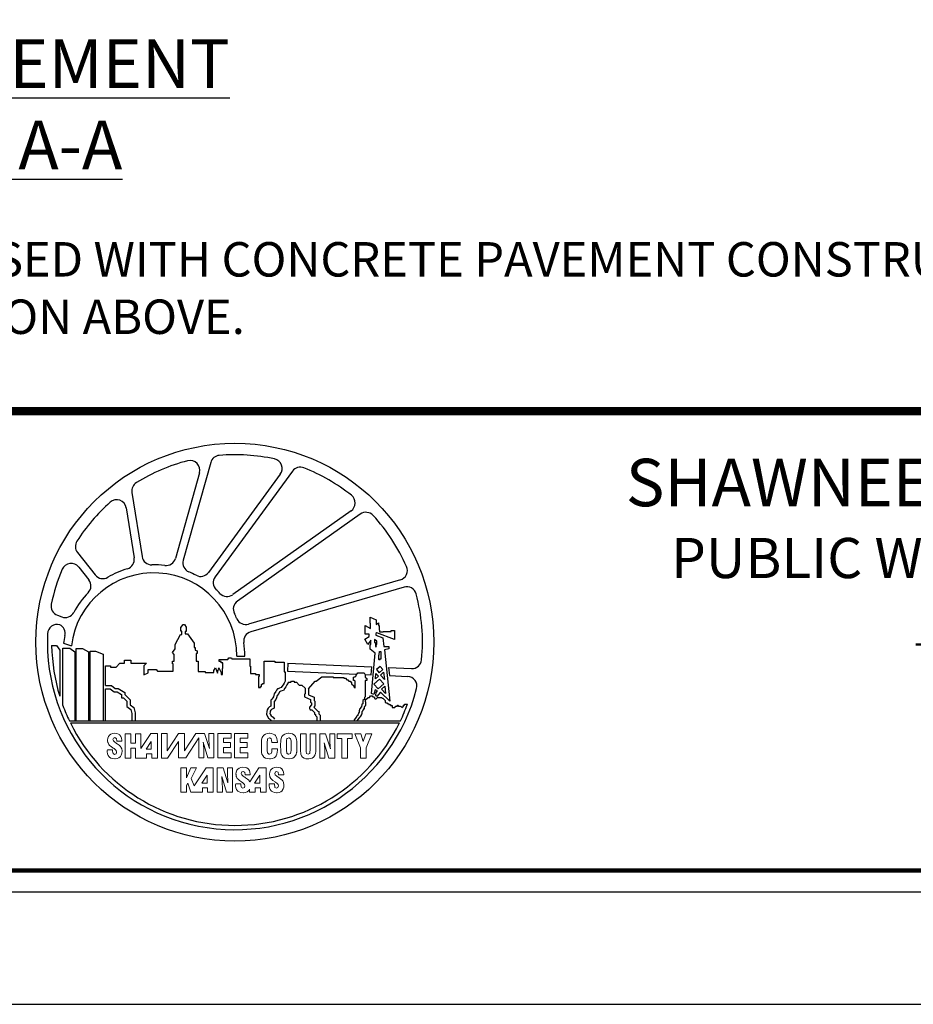
# Model space of a CAD drawing. Units: feet. Extents: x 0.2 to 36, y -0.4 to 21.6.
# Drawn here: x 11.6 to 14.7, y -0.4 to 3 of the extents above; entities that cross this region are included whole.
import ezdxf

# ---------------------------------------------------------------- set-up
doc = ezdxf.new("R2010")
doc.units = ezdxf.units.FT
doc.header["$MEASUREMENT"] = 0
for name, color, linetype, lineweight in [('DT-EngLOGO', 7, 'Continuous', 25), ('DT-Hvy', 7, 'Continuous', 120), ('DT-Text', 5, 'Continuous', 25), ('DT-Title', 154, 'Continuous', 15)]:
    doc.layers.add(name, color=color, linetype=linetype, lineweight=lineweight)
doc.layers.add('GB-NOPLOT', color=4, linetype='Continuous', plot=False)
doc.styles.add('DT-SUBT', font='arial.ttf', dxfattribs={"height": 0.15})
doc.styles.add('GB-TITL', font='txt', dxfattribs={"height": 0.1654})

msp = doc.modelspace()

# ---------------------------------------------------------------- linework, layer by layer
at = {"layer": 'DT-EngLOGO'}
for p, q in [((12.23486, 1.50136), (12.13886, 1.16065)), ((12.19567, 1.46508), (12.1116, 1.16672)), ((12.47721, 1.46028), (12.22699, 1.1182)), ((12.51952, 1.4709), (12.25012, 1.10259)), ((11.96033, 1.39673), (11.99573, 1.17314)), ((11.94066, 1.34269), (11.96819, 1.16878)), ((12.72337, 1.3326), (12.31131, 1.04067)), ((12.75575, 1.32137), (12.32767, 1.01808)), ((11.7707, 1.18771), (11.83227, 1.10942)), ((11.77525, 1.13682), (11.81036, 1.09218)), ((12.89518, 1.0923), (12.36644, 0.9379)), ((12.90793, 1.06698), (12.37413, 0.9111)), ((11.70072, 0.96898), (11.71587, 0.96327)), ((12.50374, 0.80205), (12.50251, 0.77419)), ((12.50374, 0.80205), (12.796, 0.78911)), ((12.50251, 0.77419), (12.74377, 0.76351)), ((12.77234, 0.76224), (12.79328, 0.76132)), ((12.85393, 0.78654), (12.93407, 0.78299)), ((12.85686, 0.7585), (12.92053, 0.75568)), ((11.74246, 0.60116), (12.89567, 0.60116)), ((11.74605, 0.59372), (12.89207, 0.59372))]:
    msp.add_line(p, q, dxfattribs=at)
for points in [[(12.7943, 0.69631), (12.80807, 0.83675), (12.78989, 0.85107), (12.78989, 0.86704), (12.79264, 0.86704), (12.79264, 0.88191), (12.78162, 0.86649), (12.77171, 0.88576), (12.78658, 0.89512), (12.78658, 0.90283), (12.77281, 0.90283), (12.77281, 0.93367), (12.79099, 0.92266), (12.79099, 0.94083), (12.78989, 0.94083), (12.78989, 0.96176), (12.81083, 0.95295), (12.81083, 0.93643), (12.81909, 0.94304), (12.81909, 0.93312), (12.82129, 0.93312), (12.82129, 0.91715), (12.82295, 0.91715), (12.82295, 0.91109), (12.83562, 0.91109), (12.83562, 0.91275), (12.86317, 0.91275), (12.86317, 0.9155), (12.87474, 0.9155), (12.87474, 0.88411), (12.81358, 0.90724), (12.80972, 0.90504), (12.81027, 0.90008), (12.83452, 0.89072), (12.83727, 0.85988), (12.8549, 0.85988), (12.8549, 0.85217), (12.84003, 0.84886), (12.85876, 0.66933), (12.8257, 0.70127), (12.81358, 0.6864), (12.81027, 0.69026), (12.81138, 0.70017), (12.81578, 0.70513), (12.80752, 0.70898), (12.80256, 0.69301), (12.7943, 0.69631)], [(11.86812, 0.72463), (11.86812, 0.79231), (11.88622, 0.79231), (11.88622, 0.78837), (11.90512, 0.78837), (11.9185, 0.80254), (11.93425, 0.80254), (11.93425, 0.81198), (11.95708, 0.81198), (11.95708, 0.80254), (12.01062, 0.80254), (12.00196, 0.79231), (12.00196, 0.76083), (12.01692, 0.76791), (12.01692, 0.7805), (12.04526, 0.7805), (12.0492, 0.77421), (12.10431, 0.77421), (12.10431, 0.80018), (12.10116, 0.80018), (12.10116, 0.80883), (12.10746, 0.80883), (12.10746, 0.83244), (12.10195, 0.83953), (12.11061, 0.85212), (12.11061, 0.86707), (12.12913, 0.90214), (12.13464, 0.90214), (12.13464, 0.91316), (12.1307, 0.91316), (12.1307, 0.92575), (12.13936, 0.93677), (12.1433, 0.93677), (12.14881, 0.92732), (12.14881, 0.91237), (12.14566, 0.91237), (12.14566, 0.9045), (12.15432, 0.9045), (12.17716, 0.87224), (12.17716, 0.8565), (12.18109, 0.8565), (12.18109, 0.84784), (12.18739, 0.84469), (12.18739, 0.83604), (12.18424, 0.83604), (12.18424, 0.8085), (12.19054, 0.8085), (12.19054, 0.77308), (12.21495, 0.77308), (12.21495, 0.76994), (12.24565, 0.76994), (12.24565, 0.77702), (12.25195, 0.78567), (12.25825, 0.76757), (12.26297, 0.78567), (12.27085, 0.76994), (12.27085, 0.76207), (12.27557, 0.76207), (12.27557, 0.78331), (12.27714, 0.78331), (12.27714, 0.80299), (12.27163, 0.80299), (12.27163, 0.80771), (12.26455, 0.80771), (12.26455, 0.81479), (12.29447, 0.81479), (12.29762, 0.82109), (12.30706, 0.82109), (12.30864, 0.81715), (12.37084, 0.81715), (12.37084, 0.79197), (12.3732, 0.79197), (12.3732, 0.766), (12.39052, 0.766), (12.39052, 0.76285), (12.4039, 0.76285), (12.4039, 0.75498), (12.40154, 0.75498), (12.40154, 0.71721), (12.40784, 0.71721), (12.40784, 0.72036), (12.41178, 0.72036), (12.41178, 0.72744), (12.4165, 0.73059), (12.42044, 0.73059), (12.42044, 0.8085), (12.45784, 0.8085), (12.45784, 0.80518), (12.4909, 0.80518), (12.4909, 0.77135), (12.49405, 0.77135), (12.49405, 0.73908), (12.49012, 0.732), (12.48697, 0.72649), (12.48303, 0.72098), (12.48067, 0.71705), (12.47437, 0.71547), (12.46965, 0.71311), (12.46728, 0.71311), (12.46414, 0.7076), (12.46177, 0.70288), (12.45547, 0.69501), (12.45311, 0.68478), (12.45154, 0.68163), (12.4476, 0.67691), (12.44445, 0.67298), (12.44445, 0.65252), (12.43973, 0.65016), (12.435, 0.64543), (12.43107, 0.63914), (12.43028, 0.63363), (12.42871, 0.62419), (12.43186, 0.61868), (12.43579, 0.61081), (12.44353, 0.6057), (12.4458, 0.60116)], [(11.68082, 0.86339), (11.69726, 0.86339), (11.70907, 0.84691), (11.70907, 0.68692)], [(11.72231, 0.87136), (11.74936, 0.86262)], [(11.72009, 0.65433), (11.72009, 0.85478), (11.74449, 0.85478), (11.76103, 0.8414), (11.76103, 0.60116)], [(11.76655, 0.60116), (11.76655, 0.8529), (11.7886, 0.8529), (11.80907, 0.8411), (11.80907, 0.60116)], [(11.81458, 0.60116), (11.81458, 0.84425), (11.83347, 0.84425), (11.86024, 0.83323), (11.86024, 0.60116)], [(12.32545, 0.82694), (12.35341, 0.82694)], [(12.79328, 0.76132), (12.796, 0.78911)], [(12.82438, 0.79073), (12.8116, 0.77947)], [(12.83408, 0.77971), (12.82438, 0.79073)], [(12.57559, 0.71301), (12.59831, 0.73887), (12.60224, 0.73887), (12.62189, 0.75491), (12.66084, 0.75491), (12.66084, 0.75198), (12.69871, 0.75198), (12.69871, 0.74978), (12.7046, 0.74978), (12.70827, 0.7439), (12.71269, 0.7439), (12.716, 0.73875), (12.72004, 0.73875), (12.72519, 0.73397), (12.72519, 0.72956), (12.73291, 0.72295), (12.73291, 0.71927), (12.73843, 0.71486), (12.73843, 0.73949), (12.73512, 0.74133), (12.73218, 0.74133), (12.73218, 0.75309), (12.73585, 0.75493), (12.73806, 0.75493), (12.741, 0.7575), (12.741, 0.76044), (12.74762, 0.76779), (12.76895, 0.76779), (12.77299, 0.76117), (12.77299, 0.75345), (12.77814, 0.74868), (12.77814, 0.74206), (12.77299, 0.74206), (12.77299, 0.68436), (12.77042, 0.68289), (12.77042, 0.67627), (12.7649, 0.67186), (12.7649, 0.6601), (12.76159, 0.65863), (12.76159, 0.65495), (12.75976, 0.65275), (12.75976, 0.64907), (12.75645, 0.64797), (12.75645, 0.64356), (12.7535, 0.64209), (12.7535, 0.63841), (12.75167, 0.63657), (12.75167, 0.63033), (12.74909, 0.62922), (12.74909, 0.62518), (12.74689, 0.62371), (12.74689, 0.62004), (12.74284, 0.61746), (12.74284, 0.61489), (12.73438, 0.60497), (12.73438, 0.60116)], [(12.81001, 0.766), (12.81865, 0.75619), (12.80814, 0.74694)], [(12.80814, 0.74694), (12.81001, 0.766)], [(12.8116, 0.77947), (12.82129, 0.76846)], [(12.83408, 0.77971), (12.82129, 0.76846)], [(12.83968, 0.7448), (12.82576, 0.76062), (12.837, 0.77052), (12.83968, 0.7448)], [(12.85393, 0.78654), (12.85686, 0.7585)], [(11.86812, 0.72463), (11.88888, 0.72463), (11.90227, 0.71361), (11.91223, 0.71361), (11.93582, 0.69996), (11.93582, 0.69315), (11.93623, 0.69315), (11.95393, 0.6742), (11.95393, 0.65722), (11.96655, 0.64741), (11.97204, 0.62875), (11.97204, 0.60116)], [(12.50584, 0.73602), (12.50039, 0.72621), (12.49691, 0.72012), (12.4929, 0.71451), (12.48827, 0.70679), (12.47848, 0.70435), (12.4748, 0.70251), (12.47453, 0.70203), (12.47176, 0.69649), (12.46636, 0.68974), (12.46429, 0.68076), (12.46147, 0.67513), (12.45673, 0.66945), (12.45624, 0.66884), (12.45624, 0.64523), (12.44671, 0.64046), (12.44429, 0.63804), (12.44239, 0.635), (12.44193, 0.63183), (12.44103, 0.62639), (12.44225, 0.62425), (12.44492, 0.61891), (12.45266, 0.6138), (12.45635, 0.60643)], [(12.50584, 0.73602), (12.51415, 0.73625), (12.51611, 0.73887), (12.52495, 0.7392), (12.52561, 0.7356), (12.5338, 0.73527), (12.54264, 0.72512), (12.55213, 0.72512), (12.56327, 0.71498), (12.56327, 0.69501), (12.5613, 0.6937), (12.5613, 0.68454), (12.58226, 0.67505), (12.58226, 0.66653), (12.58554, 0.66359), (12.58554, 0.65737), (12.57833, 0.64821), (12.57833, 0.64428), (12.58095, 0.63904), (12.58652, 0.63904), (12.59569, 0.62955), (12.59569, 0.62431), (12.59929, 0.62366), (12.59929, 0.61973), (12.60387, 0.61547), (12.60387, 0.60116)], [(12.82262, 0.74624), (12.80344, 0.72936)], [(12.80344, 0.72936), (12.81799, 0.71284)], [(12.83716, 0.72972), (12.81799, 0.71284)], [(12.83716, 0.72972), (12.82262, 0.74624)], [(12.84373, 0.69605), (12.8298, 0.71187), (12.84104, 0.72176), (12.84373, 0.69605)], [(11.86812, 0.60116), (11.86812, 0.71283), (11.88465, 0.71283), (11.89803, 0.70181), (11.90906, 0.70181), (11.92402, 0.69315), (11.92402, 0.68135), (11.9311, 0.68135), (11.94212, 0.66955), (11.94212, 0.65145), (11.9563, 0.64043), (11.96023, 0.62705), (11.96023, 0.60116)], [(12.57559, 0.71301), (12.57559, 0.6916), (12.59459, 0.68299), (12.59459, 0.67203), (12.59786, 0.66908), (12.59786, 0.65311), (12.59436, 0.64866), (12.60793, 0.63461), (12.61161, 0.63394), (12.61161, 0.62511), (12.6162, 0.62085), (12.6162, 0.60116)], [(12.77433, 0.66733), (12.77433, 0.67443), (12.78292, 0.68252), (12.78734, 0.68252), (12.79138, 0.68766), (12.79763, 0.68766), (12.79984, 0.68472), (12.80315, 0.68472), (12.80499, 0.68252), (12.80499, 0.67848), (12.80793, 0.67737), (12.81124, 0.67737), (12.81381, 0.68031), (12.81455, 0.68252), (12.83036, 0.68252), (12.83146, 0.67995), (12.83477, 0.67995), (12.84249, 0.67149), (12.84249, 0.66485), (12.84526, 0.66375), (12.84894, 0.66375), (12.84967, 0.66117), (12.85408, 0.66117), (12.85555, 0.65787), (12.86033, 0.65787), (12.86033, 0.65456), (12.86695, 0.65456), (12.86695, 0.64794), (12.87615, 0.64794), (12.87909, 0.65272), (12.88534, 0.65272), (12.88571, 0.65529), (12.88791, 0.65529), (12.88865, 0.65272), (12.89453, 0.65272), (12.89637, 0.65051), (12.89968, 0.65051), (12.90078, 0.64794), (12.9063, 0.65272), (12.9063, 0.65566), (12.90998, 0.65566), (12.90998, 0.6586), (12.91959, 0.6586)], [(12.77433, 0.66733), (12.77433, 0.65397), (12.77102, 0.6525), (12.77102, 0.65154), (12.76918, 0.64933), (12.76918, 0.64228), (12.76587, 0.64117), (12.76587, 0.63773), (12.76293, 0.63626), (12.76293, 0.63451), (12.76109, 0.63267), (12.76109, 0.62411), (12.75852, 0.62301), (12.75852, 0.62014), (12.75631, 0.61867), (12.75631, 0.61486), (12.75227, 0.61229), (12.75227, 0.61142), (12.74381, 0.60149), (12.74381, 0.60116)]]:
    msp.add_lwpolyline(points, dxfattribs=at)
for points in [[(12.80569, 0.885), (12.80569, 0.87428), (12.80824, 0.87428), (12.80824, 0.86151), (12.81156, 0.8582), (12.81156, 0.86739), (12.81386, 0.86739), (12.81386, 0.87811)], [(12.82203, 0.84304), (12.8274, 0.84304), (12.8274, 0.81598), (12.82408, 0.81598), (12.82152, 0.81267), (12.81974, 0.81547), (12.81974, 0.83002), (12.82178, 0.83155)]]:
    msp.add_lwpolyline(points, close=True, dxfattribs=at)
at = {"layer": 'DT-EngLOGO', "lineweight": 15}
for points in [[(11.90047, 0.54293), (11.90557, 0.53998), (11.90625, 0.5385), (11.90727, 0.53158), (11.90727, 0.53056), (11.92509, 0.53056), (11.92509, 0.53192), (11.9252, 0.53329), (11.9252, 0.53351), (11.92441, 0.54066), (11.92225, 0.54656), (11.91873, 0.55133), (11.91828, 0.55178), (11.91329, 0.55496), (11.90727, 0.55688), (11.8999, 0.55757), (11.89309, 0.55688), (11.88708, 0.55473), (11.8822, 0.55121), (11.8788, 0.54667), (11.87653, 0.54077), (11.87573, 0.53374), (11.87585, 0.53181), (11.87687, 0.52534), (11.87721, 0.52432), (11.88004, 0.51842), (11.88277, 0.51547), (11.88776, 0.51139), (11.89491, 0.50628), (11.89593, 0.50571), (11.89808, 0.50424), (11.90081, 0.50231), (11.90546, 0.49743), (11.90693, 0.49233), (11.90512, 0.48643), (11.90013, 0.48427), (11.8999, 0.48427), (11.89457, 0.48711), (11.89366, 0.4896), (11.89298, 0.49698), (11.89298, 0.49947), (11.87482, 0.49947), (11.8746, 0.49664), (11.8746, 0.49482), (11.8746, 0.49289), (11.87551, 0.48575), (11.87766, 0.47996), (11.88106, 0.47531), (11.88197, 0.4744), (11.88685, 0.47122), (11.89298, 0.46929), (11.90035, 0.46873), (11.90183, 0.46873), (11.90875, 0.46963), (11.91454, 0.4719), (11.9193, 0.47553), (11.92021, 0.47667), (11.92339, 0.48177), (11.9252, 0.4879), (11.92588, 0.49516), (11.92588, 0.49675), (11.92497, 0.50322), (11.92475, 0.50379), (11.92214, 0.50991), (11.92032, 0.51218), (11.91567, 0.51627), (11.90886, 0.52103), (11.90671, 0.52239), (11.90398, 0.52409), (11.90081, 0.52625), (11.89593, 0.53102), (11.89423, 0.53555), (11.89593, 0.54089)], [(11.99157, 0.50492), (11.99157, 0.55552), (11.97229, 0.55552), (11.97229, 0.52341), (11.9564, 0.52341), (11.9564, 0.55552), (11.93655, 0.55552), (11.93655, 0.47077), (11.9564, 0.47077), (11.9564, 0.50594), (11.97229, 0.50594), (11.97229, 0.47077), (11.99157, 0.47077), (12.01154, 0.47077), (12.01154, 0.48584), (12.02958, 0.48584), (12.02958, 0.47077), (12.04933, 0.47077), (12.04933, 0.55719), (12.02584, 0.55719)], [(12.21036, 0.50636), (12.20991, 0.51283), (12.20934, 0.51952), (12.20866, 0.52633), (12.22523, 0.47244), (12.24588, 0.47244), (12.24588, 0.55719), (12.22818, 0.55719), (12.22818, 0.5438), (12.22829, 0.54142), (12.2284, 0.53507), (12.22874, 0.52769), (12.22886, 0.5252), (12.2292, 0.51907), (12.22965, 0.51226), (12.23011, 0.50489), (12.21365, 0.55719), (12.18313, 0.55719), (12.14312, 0.49615), (12.14312, 0.55719), (12.12315, 0.55719), (12.08314, 0.49615), (12.08314, 0.55719), (12.06317, 0.55719), (12.06317, 0.47077), (12.08473, 0.47077), (12.12315, 0.52939), (12.12315, 0.47244), (12.14755, 0.47244), (12.19312, 0.54196), (12.19312, 0.47244), (12.21093, 0.47244), (12.21093, 0.48673), (12.21082, 0.49241), (12.2107, 0.4991), (12.21036, 0.50591)], [(12.30385, 0.52508), (12.27946, 0.52508), (12.27946, 0.54074), (12.3059, 0.54074), (12.3059, 0.55719), (12.25972, 0.55719), (12.25972, 0.47244), (12.3059, 0.47244), (12.3059, 0.48957), (12.27946, 0.48957), (12.27946, 0.50806), (12.30385, 0.50806)], [(12.36217, 0.52508), (12.33789, 0.52508), (12.33789, 0.54074), (12.36422, 0.54074), (12.36422, 0.55719), (12.31815, 0.55719), (12.31815, 0.47244), (12.36422, 0.47244), (12.36422, 0.48957), (12.33789, 0.48957), (12.33789, 0.50806), (12.36217, 0.50806)], [(12.42514, 0.55484), (12.42015, 0.55144), (12.41584, 0.54645), (12.41391, 0.54248), (12.41221, 0.53544), (12.41198, 0.53385), (12.41141, 0.52841), (12.41119, 0.52149), (12.41107, 0.51309), (12.41107, 0.50991), (12.41119, 0.50208), (12.41164, 0.49573), (12.41221, 0.49074), (12.41334, 0.48529), (12.41584, 0.47973), (12.41981, 0.47497), (12.42526, 0.47145), (12.42639, 0.471), (12.4324, 0.46929), (12.43944, 0.46873), (12.44352, 0.46884), (12.45022, 0.47009), (12.45589, 0.47258), (12.46032, 0.47621), (12.46281, 0.47962), (12.46519, 0.48495), (12.46656, 0.49153), (12.46712, 0.49925), (12.46712, 0.50186), (12.46701, 0.50356), (12.44749, 0.50356), (12.44749, 0.49981), (12.44715, 0.49289), (12.44568, 0.48779), (12.44511, 0.48699), (12.43944, 0.48461), (12.43717, 0.48495), (12.43286, 0.48904), (12.43229, 0.49108), (12.43172, 0.49607), (12.43127, 0.50345), (12.43116, 0.51309), (12.43116, 0.51468), (12.43116, 0.51899), (12.4315, 0.5275), (12.43206, 0.53363), (12.43286, 0.53726), (12.43399, 0.53907), (12.43944, 0.54157), (12.4408, 0.54145), (12.44568, 0.53805), (12.44704, 0.53363), (12.44772, 0.52591), (12.46701, 0.5258), (12.46701, 0.5267), (12.46667, 0.53272), (12.46542, 0.53953), (12.46315, 0.5452), (12.45998, 0.54985), (12.45771, 0.55201), (12.4526, 0.55507), (12.44647, 0.55688), (12.4391, 0.55757), (12.43796, 0.55757), (12.43104, 0.55677)], [(12.49833, 0.55677), (12.49254, 0.55484), (12.48732, 0.55144), (12.48301, 0.54645), (12.48108, 0.54248), (12.47938, 0.53544), (12.47915, 0.53385), (12.47858, 0.52841), (12.47836, 0.52149), (12.47824, 0.51309), (12.47824, 0.50991), (12.47847, 0.50208), (12.47881, 0.49573), (12.47938, 0.49074), (12.48051, 0.48529), (12.48301, 0.47973), (12.48709, 0.47497), (12.49254, 0.47145), (12.49356, 0.471), (12.49957, 0.46929), (12.50661, 0.46873), (12.50808, 0.46873), (12.51489, 0.46952), (12.52079, 0.47145), (12.5259, 0.47474), (12.53021, 0.47973), (12.53225, 0.48393), (12.53395, 0.49085), (12.53418, 0.49244), (12.53463, 0.49789), (12.53497, 0.50481), (12.53509, 0.51309), (12.53497, 0.51627), (12.53486, 0.52409), (12.53452, 0.53045), (12.53395, 0.53544), (12.5327, 0.541), (12.53021, 0.54645), (12.52612, 0.55121), (12.52079, 0.55484), (12.51977, 0.5553), (12.51376, 0.557), (12.50661, 0.55757), (12.50525, 0.55757)], [(12.56833, 0.48824), (12.56742, 0.49357), (12.5672, 0.50242), (12.5672, 0.55552), (12.54711, 0.55552), (12.54711, 0.50991), (12.54711, 0.50889), (12.54723, 0.50061), (12.54757, 0.49403), (12.54813, 0.48926), (12.54893, 0.48495), (12.5512, 0.47916), (12.55449, 0.47485), (12.55971, 0.47122), (12.56039, 0.47088), (12.56629, 0.46918), (12.57355, 0.46873), (12.57593, 0.46873), (12.58285, 0.46952), (12.58841, 0.47134), (12.59318, 0.47451), (12.59715, 0.47973), (12.59783, 0.48121), (12.59976, 0.48767), (12.59987, 0.4879), (12.60044, 0.49357), (12.60055, 0.5014), (12.60055, 0.55552), (12.58092, 0.55552), (12.58092, 0.50242), (12.58092, 0.49981), (12.58047, 0.49199), (12.57945, 0.48756), (12.57934, 0.48745), (12.574, 0.48461), (12.574, 0.48461), (12.56867, 0.48745)], [(12.65138, 0.50322), (12.63493, 0.55552), (12.61428, 0.55552), (12.61428, 0.47077), (12.63221, 0.47077), (12.63221, 0.48506), (12.63209, 0.49074), (12.63198, 0.49743), (12.63164, 0.50424), (12.63164, 0.50469), (12.63119, 0.51116), (12.63062, 0.51785), (12.62994, 0.52466), (12.6465, 0.47077), (12.66715, 0.47077), (12.66715, 0.55552), (12.64945, 0.55552), (12.64945, 0.54213), (12.64957, 0.53975), (12.64968, 0.5334), (12.65002, 0.52602), (12.65013, 0.52353), (12.65047, 0.5174), (12.65093, 0.51059)], [(12.72797, 0.55552), (12.67555, 0.55552), (12.67555, 0.53907), (12.69143, 0.53907), (12.69143, 0.47077), (12.71129, 0.47077), (12.71129, 0.53907), (12.72797, 0.53907)], [(12.77653, 0.50662), (12.79604, 0.55552), (12.77449, 0.55552), (12.7662, 0.52875), (12.75803, 0.55552), (12.7367, 0.55552), (12.75622, 0.50662), (12.75622, 0.47077), (12.77653, 0.47077)], [(12.00961, 0.50231), (12.02743, 0.5295), (12.02743, 0.50231)], [(12.51478, 0.50549), (12.51466, 0.49925), (12.5141, 0.49221), (12.51307, 0.48813), (12.51228, 0.48699), (12.50661, 0.48472), (12.50502, 0.48484), (12.50025, 0.48824), (12.49946, 0.49051), (12.49867, 0.49652), (12.49844, 0.50549), (12.49844, 0.5208), (12.49855, 0.52693), (12.49912, 0.53408), (12.50025, 0.53816), (12.50082, 0.53918), (12.50649, 0.54157), (12.50808, 0.54145), (12.51307, 0.53816), (12.51376, 0.53589), (12.51455, 0.52988), (12.51478, 0.5208)], [(12.22405, 0.35277), (12.2438, 0.35277), (12.2438, 0.43752), (12.21922, 0.43752), (12.17762, 0.37407), (12.16721, 0.40042), (12.18559, 0.43752), (12.1654, 0.43752), (12.15053, 0.40235), (12.15053, 0.43752), (12.13079, 0.43752), (12.13079, 0.35277), (12.15053, 0.35277), (12.15053, 0.37535), (12.15484, 0.3834), (12.16528, 0.35277), (12.18605, 0.35277), (12.20601, 0.35277), (12.20601, 0.36784), (12.22405, 0.36784)], [(12.27522, 0.37943), (12.275, 0.38624), (12.27488, 0.38669), (12.27443, 0.39316), (12.27398, 0.39986), (12.2733, 0.40666), (12.28986, 0.35277), (12.31051, 0.35277), (12.31051, 0.43752), (12.29281, 0.43752), (12.29281, 0.42425), (12.29281, 0.42175), (12.29304, 0.4154), (12.29338, 0.40803), (12.29349, 0.40564), (12.29383, 0.3994), (12.29429, 0.39259), (12.29474, 0.38522), (12.27829, 0.43752), (12.25764, 0.43752), (12.25764, 0.35277), (12.27557, 0.35277), (12.27557, 0.36707), (12.27545, 0.37274)], [(12.4077, 0.35277), (12.42744, 0.35277), (12.42744, 0.43752), (12.40286, 0.43752), (12.37066, 0.38841), (12.36917, 0.39191), (12.36724, 0.39418), (12.36259, 0.39827), (12.35578, 0.40303), (12.35363, 0.40439), (12.35102, 0.4061), (12.34784, 0.40825), (12.34296, 0.41302), (12.34126, 0.41756), (12.34296, 0.42289), (12.3475, 0.42493), (12.3526, 0.42209), (12.35329, 0.42051), (12.35431, 0.41358), (12.35431, 0.41256), (12.37201, 0.41256), (12.37212, 0.41393), (12.37212, 0.41529), (12.37212, 0.41551), (12.37144, 0.42266), (12.36928, 0.42856), (12.36565, 0.43333), (12.3652, 0.43378), (12.36032, 0.43696), (12.35419, 0.43889), (12.34693, 0.43957), (12.34012, 0.43889), (12.33411, 0.43673), (12.32923, 0.43321), (12.32571, 0.42867), (12.32356, 0.42277), (12.32276, 0.41574), (12.32288, 0.41381), (12.3239, 0.40734), (12.32424, 0.40632), (12.32708, 0.40042), (12.3298, 0.39747), (12.33479, 0.39339), (12.34194, 0.38828), (12.34285, 0.38772), (12.34512, 0.38624), (12.34784, 0.38431), (12.35238, 0.37943), (12.35397, 0.37433), (12.35215, 0.36843), (12.34716, 0.36627), (12.34693, 0.36627), (12.3416, 0.36911), (12.34069, 0.3716), (12.34001, 0.37898), (12.34001, 0.38148), (12.32174, 0.38148), (12.32163, 0.37864), (12.32163, 0.37682), (12.32163, 0.37489), (12.32254, 0.36786), (12.32469, 0.36196), (12.3281, 0.35731), (12.329, 0.3564), (12.33388, 0.35322), (12.34001, 0.3513), (12.34739, 0.35073), (12.34875, 0.35073), (12.35567, 0.35164), (12.36157, 0.3539), (12.36622, 0.35754), (12.36724, 0.35867), (12.36992, 0.36297), (12.36992, 0.35277), (12.38966, 0.35277), (12.38966, 0.36784), (12.4077, 0.36784)], [(12.48213, 0.43378), (12.47725, 0.43696), (12.47112, 0.43889), (12.46386, 0.43957), (12.45694, 0.43889), (12.45104, 0.43673), (12.44605, 0.43321), (12.44265, 0.42867), (12.44038, 0.42277), (12.4397, 0.41574), (12.4397, 0.41381), (12.44072, 0.40734), (12.44106, 0.40632), (12.44401, 0.40042), (12.44662, 0.39747), (12.45161, 0.39339), (12.45876, 0.38828), (12.45978, 0.38772), (12.46193, 0.38624), (12.46466, 0.38431), (12.46931, 0.37943), (12.47078, 0.37433), (12.46897, 0.36843), (12.46409, 0.36627), (12.46375, 0.36627), (12.45853, 0.36911), (12.45751, 0.3716), (12.45683, 0.37898), (12.45683, 0.38148), (12.43867, 0.38148), (12.43856, 0.37864), (12.43845, 0.37682), (12.43845, 0.37489), (12.43936, 0.36786), (12.44151, 0.36196), (12.44491, 0.35731), (12.44594, 0.3564), (12.45081, 0.35322), (12.45694, 0.3513), (12.46432, 0.35073), (12.46568, 0.35073), (12.4726, 0.35164), (12.47839, 0.3539), (12.48315, 0.35754), (12.48417, 0.35867), (12.48724, 0.36378), (12.48916, 0.3699), (12.48973, 0.37716), (12.48973, 0.37875), (12.48882, 0.38522), (12.4886, 0.38579), (12.48599, 0.39191), (12.48417, 0.39418), (12.47952, 0.39827), (12.47271, 0.40303), (12.47056, 0.40439), (12.46783, 0.4061), (12.46477, 0.40825), (12.45978, 0.41302), (12.45819, 0.41756), (12.45989, 0.42289), (12.46432, 0.42493), (12.46942, 0.42209), (12.4701, 0.42051), (12.47112, 0.41358), (12.47112, 0.41256), (12.48894, 0.41256), (12.48894, 0.41393), (12.48905, 0.41529), (12.48905, 0.41551), (12.48826, 0.42266), (12.4861, 0.42856), (12.48258, 0.43333)], [(12.2219, 0.38431), (12.20408, 0.38431), (12.2219, 0.4115)], [(12.40554, 0.38431), (12.38772, 0.38431), (12.40554, 0.4115)]]:
    msp.add_lwpolyline(points, close=True, dxfattribs=at)
at = {"layer": 'DT-EngLOGO'}
msp.add_circle((12.31906, 0.87505), 0.693, dxfattribs=at)
for centre, radius, start, end in [((12.26756, 1.49215), 0.03398, 94.77034, 164.26384), ((12.31906, 0.87505), 0.65322, 77.81316, 94.77034), ((12.44978, 1.48034), 0.03398, 323.81576, 77.81316), ((12.31906, 0.87505), 0.65322, 104.6005, 121.67594), ((12.16297, 1.4743), 0.03398, 344.26384, 104.6005), ((12.54695, 1.45084), 0.03398, 68.40744, 143.81576), ((12.31906, 0.87505), 0.65322, 51.5971, 68.40744), ((11.99389, 1.40205), 0.03398, 121.67594, 188.99552), ((12.70373, 1.36033), 0.03398, 305.31701, 51.5971), ((12.31906, 0.87505), 0.65322, 131.70346, 147.39666), ((11.9071, 1.33738), 0.03398, 8.99552, 131.70346), ((12.77539, 1.29365), 0.03398, 42.53051, 125.31701), ((12.31906, 0.87505), 0.65322, 23.79729, 42.53051), ((11.7974, 1.20871), 0.03398, 147.39666, 218.19004), ((11.93463, 1.16347), 0.03398, 286.8409, 8.99552), ((12.02929, 1.17845), 0.03398, 188.99552, 271.15015), ((12.0789, 1.17593), 0.03398, 263.03593, 344.26384), ((11.74854, 1.11581), 0.03398, 38.19004, 157.12012), ((12.03633, 0.82747), 0.31708, 83.03593, 91.15015), ((12.17156, 1.15143), 0.03398, 164.26384, 247.34313), ((12.88565, 1.12492), 0.03398, 286.27897, 23.79729), ((12.31906, 0.87505), 0.65322, 157.12012, 168.28615), ((12.03633, 0.82747), 0.28911, 359.89366, 173.01794), ((11.85898, 1.13043), 0.03398, 218.19004, 300.34467), ((12.03633, 0.82747), 0.31708, 106.8409, 120.34467), ((12.03633, 0.82747), 0.31708, 62.29049, 67.34313), ((12.19957, 1.13826), 0.03398, 242.29049, 323.81576), ((12.27754, 1.08253), 0.03398, 143.81576, 226.5988), ((11.78366, 1.07118), 0.03398, 316.03541, 38.19004), ((12.91746, 1.03437), 0.03398, 14.90815, 106.27897), ((12.03633, 0.82747), 0.31708, 136.03541, 151.48512), ((12.03633, 0.82747), 0.31708, 43.33603, 46.5988), ((12.29167, 1.06839), 0.03398, 223.33603, 305.31701), ((12.31906, 0.87505), 0.65322, 354.61468, 14.90815), ((11.71272, 1.00077), 0.03398, 168.28615, 249.3305), ((12.34731, 0.99036), 0.03398, 125.31701, 207.64521), ((11.72786, 0.99506), 0.03398, 249.3305, 331.48512), ((12.03633, 0.82747), 0.31708, 24.04615, 27.64521), ((11.70045, 0.90297), 0.03398, 75.12133, 177.41601), ((11.69404, 0.90539), 0.03398, 347.17587, 63.53966), ((12.35692, 0.97052), 0.03398, 204.04615, 286.27897), ((12.31906, 0.87505), 0.65322, 177.41601, 345.66518), ((12.03633, 0.82747), 0.31708, 167.17587, 172.04305), ((12.38366, 0.87848), 0.03398, 106.27897, 188.35539), ((12.31906, 0.87505), 0.63835, 181.04668, 197.14061), ((12.03633, 0.82747), 0.31708, 359.90303, 8.35539), ((12.93557, 0.81694), 0.03398, 267.46445, 354.61468), ((12.91902, 0.72174), 0.03398, 345.66518, 87.46445), ((12.31906, 0.87505), 0.63835, 200.22915, 205.40852), ((12.31906, 0.87505), 0.63835, 334.59148, 340.17909), ((12.31906, 0.87505), 0.63835, 206.14976, 333.85024)]:
    msp.add_arc(centre, radius, start, end, dxfattribs=at)
at = {"layer": 'DT-Hvy'}
msp.add_lwpolyline([(3.3, 0.08), (35.29999, 0.08), (35.29999, 21.08061), (3.3, 21.08061)], close=True, dxfattribs=at)
at = {"layer": 'DT-Hvy', "const_width": 0.028}
msp.add_lwpolyline([(3.3, 1.68), (35.29999, 1.68)], dxfattribs=at)
at = {"layer": 'GB-NOPLOT', "color": 97}
msp.add_lwpolyline([(35.95749, 0.0052), (35.95749, 21.5902), (0.23749, 21.5902), (0.23749, 0.0052)], close=True, dxfattribs=at)
at = {"layer": 'GB-NOPLOT', "color": 14}
msp.add_lwpolyline([(2.18749, -0.38656), (35.44695, -0.3859), (35.44694, 21.08221), (2.19659, 21.08155)], close=True, dxfattribs=at)

# ---------------------------------------------------------------- texts
at = {"layer": 'DT-Text', "style": 'DT-SUBT'}
for s, insert, char_height, width, attachment_point in [('{\\LTYPICAL PAVEMENT SECTION A-A}', (11.23505, 2.97568), 0.17, 2.6036029, 2), ('{\\Fromans|c0;NOTE:\\PCOMBINED CURB AND GUTTER OR INTEGRAL CURB MAY BE USED WITH CONCRETE PAVEMENT CONSTRUCTION AS DETERMINED BY THE CITY/COUNTY ENGINEER.  SEE TYPICAL PAVEMENT SECTION ABOVE.}', (6.85301, 2.46908), 0.12, 10.1382242, 1)]:
    msp.add_mtext(s, dxfattribs=dict(at, insert=insert, char_height=char_height, width=width, attachment_point=attachment_point))
at = {"layer": 'DT-Title', "insert": (15.16612, 1.51406), "char_height": 0.1654, "attachment_point": 2, "style": 'GB-TITL'}
msp.add_mtext('SHAWNEE COUNTY, KANSAS\\P{\\H0.8464x;PUBLIC WORKS DEPARTMENT\\P\\H0.5714x;1515 NW SALINE\\PTOPEKA, KS  66618\\P(785) 233-7702}', dxfattribs=at)

doc.saveas('drawing.dxf')
